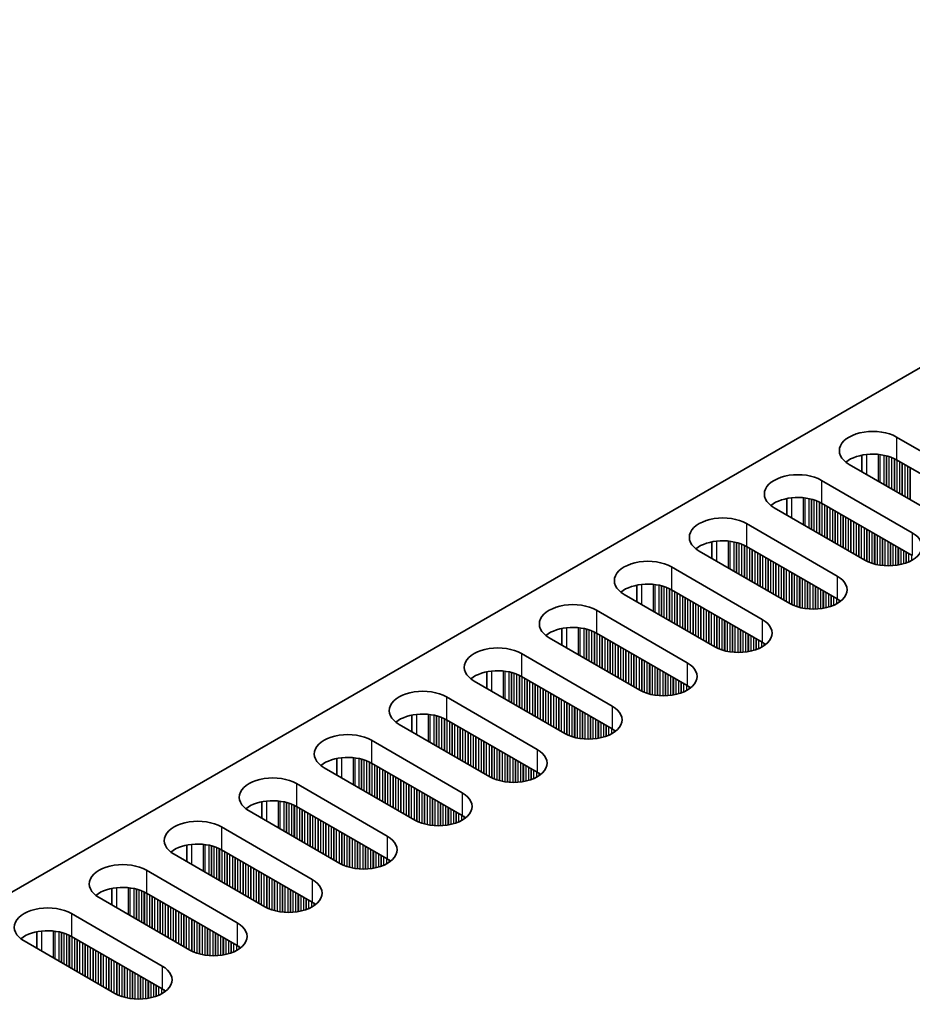
# Model space of a CAD drawing. Units: millimetres. Extents: x 0 to 8251, y 0 to 1405.
# Drawn here: x 266 to 330, y 441 to 511 of the extents above; entities that cross this region are included whole.
import ezdxf

# ---------------------------------------------------------------- set-up
doc = ezdxf.new("R2010")
doc.units = ezdxf.units.MM
doc.header["$LTSCALE"] = 4
doc.layers.add('Visible (ISO)', color=7, linetype='Continuous', lineweight=35)
doc.layers.add('Visible Narrow (ISO)', color=7, linetype='Continuous', lineweight=25)

msp = doc.modelspace()

# ---------------------------------------------------------------- linework, layer by layer
at = {"layer": 'Visible (ISO)'}
for p, q in [((373.4375, 511.1049), (145.9259, 379.751)), ((328.6069, 481.2211), (335.1123, 477.4652)), ((326.1195, 478.738), (326.1195, 479.9167)), ((335.1123, 475.8322), (328.6069, 479.5881)), ((331.7182, 475.5056), (325.2128, 479.2615)), ((323.2329, 478.1184), (329.7383, 474.3625)), ((320.7455, 475.6353), (320.7455, 476.814)), ((326.3442, 472.4029), (319.8388, 476.1588)), ((329.7383, 472.7295), (323.2329, 476.4854)), ((317.8589, 475.0157), (324.3643, 471.2598)), ((315.3715, 472.5327), (315.3715, 473.7113)), ((324.3643, 469.6268), (317.8589, 473.3827)), ((320.9702, 469.3002), (314.4648, 473.0561)), ((312.4849, 471.913), (318.9903, 468.1572)), ((309.9975, 469.43), (309.9975, 470.6086)), ((315.5962, 466.1976), (309.0908, 469.9534)), ((318.9903, 466.5242), (312.4849, 470.28)), ((307.1109, 468.8103), (313.6163, 465.0545)), ((304.6234, 466.3273), (304.6234, 467.5059)), ((310.2221, 463.0949), (303.7168, 466.8508)), ((313.6163, 463.4215), (307.1109, 467.1774)), ((301.7369, 465.7077), (308.2422, 461.9518)), ((299.2494, 463.2246), (299.2494, 464.4032)), ((308.2422, 460.3188), (301.7369, 464.0747)), ((304.8481, 459.9922), (298.3428, 463.7481)), ((296.3629, 462.605), (302.8682, 458.8491)), ((293.8754, 460.1219), (293.8754, 461.3005)), ((299.4741, 456.8895), (292.9687, 460.6454)), ((302.8682, 457.2161), (296.3629, 460.972)), ((290.9888, 459.5023), (297.4942, 455.7464)), ((288.5014, 457.0192), (288.5014, 458.1978)), ((297.4942, 454.1134), (290.9888, 457.8693)), ((294.1001, 453.7868), (287.5947, 457.5427)), ((285.6148, 456.3996), (292.1202, 452.6437)), ((283.1274, 453.9165), (283.1274, 455.0952)), ((288.7261, 450.6841), (282.2207, 454.44)), ((292.1202, 451.0107), (285.6148, 454.7666)), ((280.2408, 453.2969), (286.7462, 449.541)), ((277.7534, 450.8139), (277.7534, 451.9925)), ((283.3521, 447.5814), (276.8467, 451.3373)), ((286.7462, 447.908), (280.2408, 451.6639)), ((274.8668, 450.1942), (281.3722, 446.4383)), ((272.3794, 447.7112), (272.3794, 448.8898)), ((281.3722, 444.8053), (274.8668, 448.5612)), ((277.9781, 444.4788), (271.4727, 448.2346)), ((269.4928, 447.0915), (275.9982, 443.3357)), ((267.0054, 444.6085), (267.0054, 445.7871)), ((272.6041, 441.3761), (266.0987, 445.1319)), ((275.9982, 441.7027), (269.4928, 445.4585))]:
    msp.add_line(p, q, dxfattribs=at)
for centre, major_axis, start_param, end_param in [((326.9099, 480.2413), (-2.4, 0), 3.9269908, 7.0685835), ((326.9099, 478.6083), (-2.4, 0), 3.9269908, 5.6530481), ((321.5359, 477.1386), (-2.4, 0), 3.9269908, 7.0685835), ((321.5359, 475.5056), (-2.4, 0), 3.9269908, 5.6530481), ((316.1618, 474.0359), (-2.4, 0), 3.9269908, 7.0685835), ((316.1618, 472.4029), (-2.4, 0), 3.9269908, 5.6530481), ((328.0412, 473.3827), (2.4, 0), 3.9269908, 7.0685835), ((310.7878, 470.9332), (-2.4, 0), 3.9269908, 7.0685835), ((322.6672, 470.28), (2.4, 0), 3.9269908, 7.0685835), ((310.7878, 469.3002), (-2.4, 0), 3.9269908, 5.6530481), ((322.6672, 468.647), (-2.4, 0), 3.7717299, 3.9269908), ((305.4138, 467.8306), (-2.4, 0), 3.9269908, 7.0685835), ((305.4138, 466.1976), (-2.4, 0), 3.9269908, 5.6530481), ((317.2932, 467.1774), (2.4, 0), 3.9269908, 7.0685835), ((300.0398, 464.7279), (-2.4, 0), 3.9269908, 7.0685835), ((317.2932, 465.5444), (-2.4, 0), 3.7717299, 3.9269908), ((311.9192, 464.0747), (2.4, 0), 3.9269908, 7.0685835), ((300.0398, 463.0949), (-2.4, 0), 3.9269908, 5.6530481), ((311.9192, 462.4417), (-2.4, 0), 3.7717299, 3.9269908), ((294.6658, 461.6252), (-2.4, 0), 3.9269908, 7.0685835), ((306.5452, 460.972), (2.4, 0), 3.9269908, 7.0685835), ((294.6658, 459.9922), (-2.4, 0), 3.9269908, 5.6530481), ((289.2918, 458.5225), (-2.4, 0), 3.9269908, 7.0685835), ((306.5452, 459.339), (-2.4, 0), 3.7717299, 3.9269908), ((289.2918, 456.8895), (-2.4, 0), 3.9269908, 5.6530481), ((301.1712, 457.8693), (2.4, 0), 3.9269908, 7.0685835), ((283.9178, 455.4198), (-2.4, 0), 3.9269908, 7.0685835), ((301.1712, 456.2363), (-2.4, 0), 3.7717299, 3.9269908), ((295.7972, 454.7666), (2.4, 0), 3.9269908, 7.0685835), ((283.9178, 453.7868), (-2.4, 0), 3.9269908, 5.6530481), ((295.7972, 453.1336), (-2.4, 0), 3.7717299, 3.9269908), ((278.5438, 452.3171), (-2.4, 0), 3.9269908, 7.0685835), ((278.5438, 450.6841), (-2.4, 0), 3.9269908, 5.6530481), ((290.4232, 451.6639), (2.4, 0), 3.9269908, 7.0685835), ((273.1698, 449.2144), (-2.4, 0), 3.9269908, 7.0685835), ((290.4232, 450.0309), (-2.4, 0), 3.7717299, 3.9269908), ((285.0491, 448.5612), (2.4, 0), 3.9269908, 7.0685835), ((273.1698, 447.5814), (-2.4, 0), 3.9269908, 5.6530481), ((285.0491, 446.9282), (-2.4, 0), 3.7717299, 3.9269908), ((267.7957, 446.1117), (-2.4, 0), 3.9269908, 7.0685835), ((279.6751, 445.4585), (2.4, 0), 3.9269908, 7.0685835), ((267.7957, 444.4788), (-2.4, 0), 3.9269908, 5.6530481), ((279.6751, 443.8256), (-2.4, 0), 3.7717299, 3.9269908), ((274.3011, 442.3559), (2.4, 0), 3.9269908, 7.0685835), ((274.3011, 440.7229), (-2.4, 0), 3.7717299, 3.9269908)]:
    msp.add_ellipse(centre, major_axis=major_axis, ratio=0.5773503, start_param=start_param, end_param=end_param, dxfattribs=at)
at = {"layer": 'Visible Narrow (ISO)'}
for p, q in [((328.6069, 481.2211), (328.6069, 479.5881)), ((326.4856, 478.5267), (326.4856, 479.9721)), ((327.3223, 478.0436), (327.3223, 479.9733)), ((327.4355, 477.9782), (327.4355, 479.9603)), ((327.716, 477.8163), (327.716, 479.9135)), ((327.8857, 477.7183), (327.8857, 479.8742)), ((327.914, 477.702), (327.914, 479.8669)), ((328.0837, 477.604), (328.0837, 479.8169)), ((328.2817, 477.4897), (328.2817, 479.7453)), ((328.4514, 477.3917), (328.4514, 479.6703)), ((328.4796, 477.3754), (328.4796, 479.6564)), ((328.6493, 477.2774), (328.6493, 479.5636)), ((328.8473, 477.1631), (328.8473, 479.4493)), ((329.017, 477.0651), (329.017, 479.3513)), ((329.0453, 477.0488), (329.0453, 479.335)), ((329.215, 476.9508), (329.215, 479.237)), ((329.413, 476.8365), (329.413, 479.1227)), ((329.5827, 476.7385), (329.5827, 479.0247)), ((329.611, 476.7222), (329.611, 479.0084)), ((323.2329, 478.1184), (323.2329, 476.4854)), ((321.1116, 475.424), (321.1116, 476.8694)), ((321.9483, 474.9409), (321.9483, 476.8706)), ((322.0615, 474.8756), (322.0615, 476.8576)), ((322.342, 474.7136), (322.342, 476.8108)), ((322.5117, 474.6156), (322.5117, 476.7716)), ((322.5399, 474.5993), (322.5399, 476.7642)), ((322.7097, 474.5013), (322.7097, 476.7142)), ((322.9076, 474.387), (322.9076, 476.6426)), ((323.0773, 474.289), (323.0773, 476.5677)), ((323.1056, 474.2727), (323.1056, 476.5538)), ((323.2753, 474.1747), (323.2753, 476.4609)), ((323.4733, 474.0604), (323.4733, 476.3466)), ((323.643, 473.9624), (323.643, 476.2486)), ((323.6713, 473.9461), (323.6713, 476.2323)), ((323.841, 473.8481), (323.841, 476.1343)), ((324.039, 473.7338), (324.039, 476.02)), ((324.2087, 473.6358), (324.2087, 475.922)), ((324.237, 473.6195), (324.237, 475.9057)), ((324.4067, 473.5215), (324.4067, 475.8077)), ((324.6047, 473.4072), (324.6047, 475.6934)), ((324.7744, 473.3092), (324.7744, 475.5954)), ((324.8027, 473.2929), (324.8027, 475.5791)), ((324.9724, 473.1949), (324.9724, 475.4811)), ((325.1704, 473.0806), (325.1704, 475.3668)), ((325.3401, 472.9826), (325.3401, 475.2688)), ((325.3684, 472.9663), (325.3684, 475.2525)), ((317.8589, 475.0157), (317.8589, 473.3827)), ((325.5381, 472.8683), (325.5381, 475.1545)), ((325.7361, 472.754), (325.7361, 475.0402)), ((325.9058, 472.656), (325.9058, 474.9422)), ((325.9341, 472.6397), (325.9341, 474.9259)), ((326.1038, 472.5417), (326.1038, 474.8279)), ((326.3018, 472.4274), (326.3018, 474.7136)), ((326.4715, 472.3346), (326.4715, 474.6156)), ((326.4997, 472.3207), (326.4997, 474.5993)), ((326.6694, 472.2457), (326.6694, 474.5013)), ((326.8674, 472.1741), (326.8674, 474.387)), ((327.0371, 472.1242), (327.0371, 474.289)), ((327.0654, 472.1168), (327.0654, 474.2727)), ((327.2351, 472.0776), (327.2351, 474.1747)), ((327.4331, 472.0423), (327.4331, 474.0604)), ((327.6028, 472.0204), (327.6028, 473.9624)), ((327.6311, 472.0175), (327.6311, 473.9461)), ((327.8008, 472.0041), (327.8008, 473.8481)), ((329.7383, 474.3625), (329.7383, 472.7295)), ((315.7376, 472.3213), (315.7376, 473.7668)), ((316.5743, 471.8382), (316.5743, 473.768)), ((316.6875, 471.7729), (316.6875, 473.7549)), ((316.9679, 471.6109), (316.9679, 473.7081)), ((317.1377, 471.513), (317.1377, 473.6689)), ((317.1659, 471.4966), (317.1659, 473.6615)), ((317.3356, 471.3986), (317.3356, 473.6115)), ((317.5336, 471.2843), (317.5336, 473.5399)), ((317.7033, 471.1864), (317.7033, 473.465)), ((317.7316, 471.17), (317.7316, 473.4511)), ((317.9013, 471.072), (317.9013, 473.3582)), ((318.0993, 470.9577), (318.0993, 473.2439)), ((318.269, 470.8598), (318.269, 473.1459)), ((318.2973, 470.8434), (318.2973, 473.1296)), ((327.9988, 471.9973), (327.9988, 473.7338)), ((328.1685, 471.999), (328.1685, 473.6358)), ((328.1968, 472), (328.1968, 473.6195)), ((328.3665, 472.0099), (328.3665, 473.5215)), ((328.5645, 472.0304), (328.5645, 473.4072)), ((328.7342, 472.0561), (328.7342, 473.3092)), ((328.7625, 472.0611), (328.7625, 473.2929)), ((328.9322, 472.0961), (328.9322, 473.1949)), ((318.467, 470.7454), (318.467, 473.0316)), ((318.665, 470.6311), (318.665, 472.9173)), ((318.8347, 470.5332), (318.8347, 472.8193)), ((318.863, 470.5168), (318.863, 472.803)), ((319.0327, 470.4188), (319.0327, 472.705)), ((319.2307, 470.3045), (319.2307, 472.5907)), ((319.4004, 470.2066), (319.4004, 472.4927)), ((319.4287, 470.1902), (319.4287, 472.4764)), ((329.1302, 472.1479), (329.1302, 473.0806)), ((329.2999, 472.2029), (329.2999, 472.9826)), ((329.3282, 472.2131), (329.3282, 472.9663)), ((329.4979, 472.2815), (329.4979, 472.8683)), ((329.6959, 472.379), (329.6959, 472.754)), ((312.4849, 471.913), (312.4849, 470.28)), ((319.5984, 470.0922), (319.5984, 472.3784)), ((319.7964, 469.9779), (319.7964, 472.2641)), ((319.9661, 469.88), (319.9661, 472.1661)), ((319.9944, 469.8636), (319.9944, 472.1498)), ((320.1641, 469.7656), (320.1641, 472.0518)), ((320.3621, 469.6513), (320.3621, 471.9375)), ((320.5318, 469.5534), (320.5318, 471.8396)), ((320.56, 469.537), (320.56, 471.8232)), ((320.7298, 469.4391), (320.7298, 471.7252)), ((320.9277, 469.3247), (320.9277, 471.6109)), ((321.0974, 469.2319), (321.0974, 471.513)), ((321.1257, 469.218), (321.1257, 471.4966)), ((321.2954, 469.1431), (321.2954, 471.3986)), ((321.4934, 469.0714), (321.4934, 471.2843)), ((321.6631, 469.0215), (321.6631, 471.1864)), ((321.6914, 469.0141), (321.6914, 471.17)), ((321.8611, 468.9749), (321.8611, 471.072)), ((324.3643, 471.2598), (324.3643, 469.6268)), ((310.3636, 469.2186), (310.3636, 470.6641)), ((311.2003, 468.7355), (311.2003, 470.6653)), ((311.3134, 468.6702), (311.3134, 470.6522)), ((311.5939, 468.5082), (311.5939, 470.6054)), ((311.7636, 468.4103), (311.7636, 470.5662)), ((311.7919, 468.3939), (311.7919, 470.5588)), ((311.9616, 468.296), (311.9616, 470.5089)), ((312.1596, 468.1816), (312.1596, 470.4372)), ((312.3293, 468.0837), (312.3293, 470.3623)), ((312.3576, 468.0673), (312.3576, 470.3484)), ((322.0591, 468.9396), (322.0591, 470.9577)), ((322.2288, 468.9177), (322.2288, 470.8598)), ((322.2571, 468.9148), (322.2571, 470.8434)), ((322.4268, 468.9014), (322.4268, 470.7454)), ((322.6248, 468.8946), (322.6248, 470.6311)), ((322.7945, 468.8964), (322.7945, 470.5332)), ((322.8228, 468.8973), (322.8228, 470.5168)), ((322.9925, 468.9072), (322.9925, 470.4188)), ((323.1905, 468.9277), (323.1905, 470.3045)), ((312.5273, 467.9694), (312.5273, 470.2555)), ((312.7253, 467.855), (312.7253, 470.1412)), ((312.895, 467.7571), (312.895, 470.0433)), ((312.9233, 467.7407), (312.9233, 470.0269)), ((313.093, 467.6428), (313.093, 469.9289)), ((313.291, 467.5284), (313.291, 469.8146)), ((313.4607, 467.4305), (313.4607, 469.7167)), ((313.489, 467.4141), (313.489, 469.7003)), ((313.6587, 467.3162), (313.6587, 469.6024)), ((323.3602, 468.9534), (323.3602, 470.2066)), ((323.3885, 468.9585), (323.3885, 470.1902)), ((323.5582, 468.9934), (323.5582, 470.0922)), ((323.7562, 469.0452), (323.7562, 469.9779)), ((323.9259, 469.1002), (323.9259, 469.88)), ((323.9542, 469.1105), (323.9542, 469.8636)), ((324.1239, 469.1788), (324.1239, 469.7656)), ((324.3219, 469.2763), (324.3219, 469.6513)), ((313.8567, 467.2019), (313.8567, 469.488)), ((314.0264, 467.1039), (314.0264, 469.3901)), ((314.0547, 467.0875), (314.0547, 469.3737)), ((314.2244, 466.9896), (314.2244, 469.2758)), ((314.4224, 466.8753), (314.4224, 469.1614)), ((314.5921, 466.7773), (314.5921, 469.0635)), ((314.6204, 466.7609), (314.6204, 469.0471)), ((314.7901, 466.663), (314.7901, 468.9492)), ((324.4916, 469.3797), (324.4916, 469.5474)), ((324.5245, 469.4025), (324.5245, 469.5246)), ((307.1109, 468.8103), (307.1109, 467.1774)), ((314.988, 466.5487), (314.988, 468.8348)), ((315.1578, 466.4507), (315.1578, 468.7369)), ((315.186, 466.4343), (315.186, 468.7205)), ((315.3557, 466.3364), (315.3557, 468.6226)), ((315.5537, 466.2221), (315.5537, 468.5082)), ((315.7234, 466.1292), (315.7234, 468.4103)), ((315.7517, 466.1153), (315.7517, 468.3939)), ((315.9214, 466.0404), (315.9214, 468.296)), ((316.1194, 465.9687), (316.1194, 468.1816)), ((304.9896, 466.1159), (304.9896, 467.5614)), ((305.8263, 465.6328), (305.8263, 467.5626)), ((305.9394, 465.5675), (305.9394, 467.5496)), ((306.2199, 465.4056), (306.2199, 467.5027)), ((316.2891, 465.9188), (316.2891, 468.0837)), ((316.3174, 465.9114), (316.3174, 468.0673)), ((316.4871, 465.8722), (316.4871, 467.9694)), ((316.6851, 465.8369), (316.6851, 467.855)), ((316.8548, 465.815), (316.8548, 467.7571)), ((316.8831, 465.8121), (316.8831, 467.7407)), ((317.0528, 465.7987), (317.0528, 467.6428)), ((317.2508, 465.7919), (317.2508, 467.5284)), ((318.9903, 468.1572), (318.9903, 466.5242)), ((306.3896, 465.3076), (306.3896, 467.4635)), ((306.4179, 465.2912), (306.4179, 467.4561)), ((306.5876, 465.1933), (306.5876, 467.4062)), ((306.7856, 465.079), (306.7856, 467.3345)), ((306.9553, 464.981), (306.9553, 467.2596)), ((306.9836, 464.9646), (306.9836, 467.2457)), ((307.1533, 464.8667), (307.1533, 467.1529)), ((307.3513, 464.7524), (307.3513, 467.0386)), ((307.521, 464.6544), (307.521, 466.9406)), ((307.5493, 464.6381), (307.5493, 466.9242)), ((307.719, 464.5401), (307.719, 466.8263)), ((317.4205, 465.7937), (317.4205, 467.4305)), ((317.4488, 465.7946), (317.4488, 467.4141)), ((317.6185, 465.8045), (317.6185, 467.3162)), ((317.8165, 465.825), (317.8165, 467.2019)), ((317.9862, 465.8507), (317.9862, 467.1039)), ((318.0145, 465.8558), (318.0145, 467.0875)), ((318.1842, 465.8907), (318.1842, 466.9896)), ((318.3822, 465.9426), (318.3822, 466.8753)), ((318.5519, 465.9976), (318.5519, 466.7773)), ((318.5801, 466.0078), (318.5801, 466.7609)), ((307.917, 464.4258), (307.917, 466.712)), ((308.0867, 464.3278), (308.0867, 466.614)), ((308.115, 464.3115), (308.115, 466.5976)), ((308.2847, 464.2135), (308.2847, 466.4997)), ((308.4827, 464.0992), (308.4827, 466.3854)), ((308.6524, 464.0012), (308.6524, 466.2874)), ((308.6807, 463.9849), (308.6807, 466.271)), ((308.8504, 463.8869), (308.8504, 466.1731)), ((309.0483, 463.7726), (309.0483, 466.0588)), ((318.7499, 466.0761), (318.7499, 466.663)), ((318.9478, 466.1737), (318.9478, 466.5487)), ((319.1175, 466.277), (319.1175, 466.4447)), ((319.1505, 466.2998), (319.1505, 466.422)), ((301.7369, 465.7077), (301.7369, 464.0747)), ((309.2181, 463.6746), (309.2181, 465.9608)), ((309.2463, 463.6583), (309.2463, 465.9444)), ((309.416, 463.5603), (309.416, 465.8465)), ((309.614, 463.446), (309.614, 465.7322)), ((309.7837, 463.348), (309.7837, 465.6342)), ((309.812, 463.3317), (309.812, 465.6178)), ((309.9817, 463.2337), (309.9817, 465.5199)), ((310.1797, 463.1194), (310.1797, 465.4056)), ((310.3494, 463.0265), (310.3494, 465.3076)), ((310.3777, 463.0126), (310.3777, 465.2912)), ((310.5474, 462.9377), (310.5474, 465.1933)), ((310.7454, 462.8661), (310.7454, 465.079)), ((310.9151, 462.8161), (310.9151, 464.981)), ((310.9434, 462.8087), (310.9434, 464.9646)), ((311.1131, 462.7695), (311.1131, 464.8667)), ((311.3111, 462.7342), (311.3111, 464.7524)), ((311.4808, 462.7123), (311.4808, 464.6544)), ((313.6163, 465.0545), (313.6163, 463.4215)), ((299.6155, 463.0132), (299.6155, 464.4587)), ((300.4523, 462.5301), (300.4523, 464.4599)), ((300.5654, 462.4648), (300.5654, 464.4469)), ((300.8459, 462.3029), (300.8459, 464.4)), ((301.0156, 462.2049), (301.0156, 464.3608)), ((301.0439, 462.1886), (301.0439, 464.3534)), ((301.2136, 462.0906), (301.2136, 464.3035)), ((301.4116, 461.9763), (301.4116, 464.2319)), ((301.5813, 461.8783), (301.5813, 464.1569)), ((301.6096, 461.862), (301.6096, 464.143)), ((301.7793, 461.764), (301.7793, 464.0502)), ((311.5091, 462.7094), (311.5091, 464.6381)), ((311.6788, 462.696), (311.6788, 464.5401)), ((311.8768, 462.6892), (311.8768, 464.4258)), ((312.0465, 462.691), (312.0465, 464.3278)), ((312.0748, 462.6919), (312.0748, 464.3115)), ((312.2445, 462.7018), (312.2445, 464.2135)), ((312.4425, 462.7224), (312.4425, 464.0992)), ((312.6122, 462.748), (312.6122, 464.0012)), ((312.6405, 462.7531), (312.6405, 463.9849)), ((301.9773, 461.6497), (301.9773, 463.9359)), ((302.147, 461.5517), (302.147, 463.8379)), ((302.1753, 461.5354), (302.1753, 463.8216)), ((302.345, 461.4374), (302.345, 463.7236)), ((302.543, 461.3231), (302.543, 463.6093)), ((302.7127, 461.2251), (302.7127, 463.5113)), ((302.741, 461.2088), (302.741, 463.495)), ((302.9107, 461.1108), (302.9107, 463.397)), ((303.1087, 460.9965), (303.1087, 463.2827)), ((312.8102, 462.788), (312.8102, 463.8869)), ((313.0081, 462.8399), (313.0081, 463.7726)), ((313.1779, 462.8949), (313.1779, 463.6746)), ((313.2061, 462.9051), (313.2061, 463.6583)), ((313.3758, 462.9734), (313.3758, 463.5603)), ((313.5738, 463.071), (313.5738, 463.446)), ((313.7435, 463.1743), (313.7435, 463.342)), ((313.7765, 463.1971), (313.7765, 463.3193)), ((296.3629, 462.605), (296.3629, 460.972)), ((303.2784, 460.8985), (303.2784, 463.1847)), ((303.3066, 460.8822), (303.3066, 463.1684)), ((303.4763, 460.7842), (303.4763, 463.0704)), ((303.6743, 460.6699), (303.6743, 462.9561)), ((303.844, 460.5719), (303.844, 462.8581)), ((303.8723, 460.5556), (303.8723, 462.8418)), ((304.042, 460.4576), (304.042, 462.7438)), ((304.24, 460.3433), (304.24, 462.6295)), ((304.4097, 460.2453), (304.4097, 462.5315)), ((304.438, 460.229), (304.438, 462.5152)), ((304.6077, 460.131), (304.6077, 462.4172)), ((304.8057, 460.0167), (304.8057, 462.3029)), ((304.9754, 459.9238), (304.9754, 462.2049)), ((305.0037, 459.9099), (305.0037, 462.1886)), ((305.1734, 459.835), (305.1734, 462.0906)), ((305.3714, 459.7634), (305.3714, 461.9763)), ((305.5411, 459.7134), (305.5411, 461.8783)), ((305.5694, 459.706), (305.5694, 461.862)), ((308.2422, 461.9518), (308.2422, 460.3188)), ((294.2415, 459.9105), (294.2415, 461.356)), ((295.0783, 459.4274), (295.0783, 461.3572)), ((295.1914, 459.3621), (295.1914, 461.3442)), ((295.4719, 459.2002), (295.4719, 461.2973)), ((295.6416, 459.1022), (295.6416, 461.2581)), ((295.6699, 459.0859), (295.6699, 461.2507)), ((295.8396, 458.9879), (295.8396, 461.2008)), ((296.0376, 458.8736), (296.0376, 461.1292)), ((305.7391, 459.6668), (305.7391, 461.764)), ((305.9371, 459.6316), (305.9371, 461.6497)), ((306.1068, 459.6097), (306.1068, 461.5517)), ((306.1351, 459.6067), (306.1351, 461.5354)), ((306.3048, 459.5933), (306.3048, 461.4374)), ((306.5028, 459.5866), (306.5028, 461.3231)), ((306.6725, 459.5883), (306.6725, 461.2251)), ((306.7008, 459.5893), (306.7008, 461.2088)), ((296.2073, 458.7756), (296.2073, 461.0542)), ((296.2356, 458.7593), (296.2356, 461.0403)), ((296.4053, 458.6613), (296.4053, 460.9475)), ((296.6033, 458.547), (296.6033, 460.8332)), ((296.773, 458.449), (296.773, 460.7352)), ((296.8013, 458.4327), (296.8013, 460.7189)), ((296.971, 458.3347), (296.971, 460.6209)), ((297.169, 458.2204), (297.169, 460.5066)), ((306.8705, 459.5991), (306.8705, 461.1108)), ((307.0684, 459.6197), (307.0684, 460.9965)), ((307.2382, 459.6454), (307.2382, 460.8985)), ((307.2664, 459.6504), (307.2664, 460.8822)), ((307.4361, 459.6854), (307.4361, 460.7842)), ((307.6341, 459.7372), (307.6341, 460.6699)), ((307.8038, 459.7922), (307.8038, 460.5719)), ((307.8321, 459.8024), (307.8321, 460.5556)), ((308.0018, 459.8707), (308.0018, 460.4576)), ((297.3387, 458.1224), (297.3387, 460.4086)), ((297.3669, 458.1061), (297.3669, 460.3923)), ((297.5367, 458.0081), (297.5367, 460.2943)), ((297.7346, 457.8938), (297.7346, 460.18)), ((297.9043, 457.7958), (297.9043, 460.082)), ((297.9326, 457.7795), (297.9326, 460.0657)), ((298.1023, 457.6815), (298.1023, 459.9677)), ((298.3003, 457.5672), (298.3003, 459.8534)), ((298.47, 457.4692), (298.47, 459.7554)), ((298.4983, 457.4529), (298.4983, 459.7391)), ((308.1998, 459.9683), (308.1998, 460.3433)), ((308.3695, 460.0716), (308.3695, 460.2393)), ((308.4025, 460.0944), (308.4025, 460.2166)), ((290.9888, 459.5023), (290.9888, 457.8693)), ((298.668, 457.3549), (298.668, 459.6411)), ((298.866, 457.2406), (298.866, 459.5268)), ((299.0357, 457.1426), (299.0357, 459.4288)), ((299.064, 457.1263), (299.064, 459.4125)), ((299.2337, 457.0283), (299.2337, 459.3145)), ((299.4317, 456.914), (299.4317, 459.2002)), ((299.6014, 456.8212), (299.6014, 459.1022)), ((299.6297, 456.8073), (299.6297, 459.0859)), ((299.7994, 456.7323), (299.7994, 458.9879)), ((299.9974, 456.6607), (299.9974, 458.8736)), ((300.1671, 456.6108), (300.1671, 458.7756)), ((300.1954, 456.6034), (300.1954, 458.7593)), ((300.3651, 456.5642), (300.3651, 458.6613)), ((300.5631, 456.5289), (300.5631, 458.547)), ((300.7328, 456.507), (300.7328, 458.449)), ((300.7611, 456.504), (300.7611, 458.4327)), ((300.9308, 456.4906), (300.9308, 458.3347)), ((302.8682, 458.8491), (302.8682, 457.2161)), ((288.8675, 456.8078), (288.8675, 458.2533)), ((289.7043, 456.3248), (289.7043, 458.2545)), ((289.8174, 456.2594), (289.8174, 458.2415)), ((290.0979, 456.0975), (290.0979, 458.1946)), ((290.2676, 455.9995), (290.2676, 458.1554)), ((290.2959, 455.9832), (290.2959, 458.148)), ((290.4656, 455.8852), (290.4656, 458.0981)), ((290.6636, 455.7709), (290.6636, 458.0265)), ((290.8333, 455.6729), (290.8333, 457.9515)), ((290.8616, 455.6566), (290.8616, 457.9376)), ((291.0313, 455.5586), (291.0313, 457.8448)), ((291.2293, 455.4443), (291.2293, 457.7305)), ((291.399, 455.3463), (291.399, 457.6325)), ((291.4272, 455.33), (291.4272, 457.6162)), ((301.1288, 456.4839), (301.1288, 458.2204)), ((301.2985, 456.4856), (301.2985, 458.1224)), ((301.3267, 456.4866), (301.3267, 458.1061)), ((301.4964, 456.4964), (301.4964, 458.0081)), ((301.6944, 456.517), (301.6944, 457.8938)), ((301.8641, 456.5427), (301.8641, 457.7958)), ((301.8924, 456.5477), (301.8924, 457.7795)), ((302.0621, 456.5827), (302.0621, 457.6815)), ((291.597, 455.232), (291.597, 457.5182)), ((291.7949, 455.1177), (291.7949, 457.4039)), ((291.9646, 455.0197), (291.9646, 457.3059)), ((291.9929, 455.0034), (291.9929, 457.2896)), ((292.1626, 454.9054), (292.1626, 457.1916)), ((292.3606, 454.7911), (292.3606, 457.0773)), ((292.5303, 454.6931), (292.5303, 456.9793)), ((292.5586, 454.6768), (292.5586, 456.963)), ((302.2601, 456.6345), (302.2601, 457.5672)), ((302.4298, 456.6895), (302.4298, 457.4692)), ((302.4581, 456.6997), (302.4581, 457.4529)), ((302.6278, 456.7681), (302.6278, 457.3549)), ((302.8258, 456.8656), (302.8258, 457.2406)), ((302.9955, 456.969), (302.9955, 457.1366)), ((303.0285, 456.9917), (303.0285, 457.1139)), ((285.6148, 456.3996), (285.6148, 454.7666)), ((292.7283, 454.5788), (292.7283, 456.865)), ((292.9263, 454.4645), (292.9263, 456.7507)), ((293.096, 454.3665), (293.096, 456.6527)), ((293.1243, 454.3502), (293.1243, 456.6364)), ((293.294, 454.2522), (293.294, 456.5384)), ((293.492, 454.1379), (293.492, 456.4241)), ((293.6617, 454.0399), (293.6617, 456.3261)), ((293.69, 454.0236), (293.69, 456.3098)), ((293.8597, 453.9256), (293.8597, 456.2118)), ((294.0577, 453.8113), (294.0577, 456.0975)), ((294.2274, 453.7185), (294.2274, 455.9995)), ((294.2557, 453.7046), (294.2557, 455.9832)), ((294.4254, 453.6296), (294.4254, 455.8852)), ((294.6234, 453.558), (294.6234, 455.7709)), ((294.7931, 453.5081), (294.7931, 455.6729)), ((294.8214, 453.5007), (294.8214, 455.6566)), ((294.9911, 453.4615), (294.9911, 455.5586)), ((297.4942, 455.7464), (297.4942, 454.1134)), ((283.4935, 453.7052), (283.4935, 455.1506)), ((284.3303, 453.2221), (284.3303, 455.1518)), ((284.4434, 453.1567), (284.4434, 455.1388)), ((284.7239, 452.9948), (284.7239, 455.092)), ((284.8936, 452.8968), (284.8936, 455.0527)), ((284.9219, 452.8805), (284.9219, 455.0454)), ((285.0916, 452.7825), (285.0916, 454.9954)), ((285.2896, 452.6682), (285.2896, 454.9238)), ((285.4593, 452.5702), (285.4593, 454.8489)), ((285.4876, 452.5539), (285.4876, 454.835)), ((295.1891, 453.4262), (295.1891, 455.4443)), ((295.3588, 453.4043), (295.3588, 455.3463)), ((295.387, 453.4013), (295.387, 455.33)), ((295.5568, 453.3879), (295.5568, 455.232)), ((295.7547, 453.3812), (295.7547, 455.1177)), ((295.9244, 453.3829), (295.9244, 455.0197)), ((295.9527, 453.3839), (295.9527, 455.0034)), ((296.1224, 453.3938), (296.1224, 454.9054)), ((296.3204, 453.4143), (296.3204, 454.7911)), ((285.6573, 452.4559), (285.6573, 454.7421)), ((285.8552, 452.3416), (285.8552, 454.6278)), ((286.025, 452.2436), (286.025, 454.5298)), ((286.0532, 452.2273), (286.0532, 454.5135)), ((286.2229, 452.1293), (286.2229, 454.4155)), ((286.4209, 452.015), (286.4209, 454.3012)), ((286.5906, 451.917), (286.5906, 454.2032)), ((286.6189, 451.9007), (286.6189, 454.1869)), ((286.7886, 451.8027), (286.7886, 454.0889)), ((296.4901, 453.44), (296.4901, 454.6931)), ((296.5184, 453.445), (296.5184, 454.6768)), ((296.6881, 453.48), (296.6881, 454.5788)), ((296.8861, 453.5318), (296.8861, 454.4645)), ((297.0558, 453.5868), (297.0558, 454.3665)), ((297.0841, 453.597), (297.0841, 454.3502)), ((297.2538, 453.6654), (297.2538, 454.2522)), ((297.4518, 453.7629), (297.4518, 454.1379)), ((286.9866, 451.6884), (286.9866, 453.9746)), ((287.1563, 451.5904), (287.1563, 453.8766)), ((287.1846, 451.5741), (287.1846, 453.8603)), ((287.3543, 451.4761), (287.3543, 453.7623)), ((287.5523, 451.3618), (287.5523, 453.648)), ((287.722, 451.2638), (287.722, 453.55)), ((287.7503, 451.2475), (287.7503, 453.5337)), ((287.92, 451.1495), (287.92, 453.4357)), ((297.6215, 453.8663), (297.6215, 454.0339)), ((297.6544, 453.889), (297.6544, 454.0112)), ((280.2408, 453.2969), (280.2408, 451.6639)), ((288.118, 451.0352), (288.118, 453.3214)), ((288.2877, 450.9372), (288.2877, 453.2234)), ((288.316, 450.9209), (288.316, 453.2071)), ((288.4857, 450.8229), (288.4857, 453.1091)), ((288.6837, 450.7086), (288.6837, 452.9948)), ((288.8534, 450.6158), (288.8534, 452.8968)), ((288.8817, 450.6019), (288.8817, 452.8805)), ((289.0514, 450.5269), (289.0514, 452.7825)), ((289.2494, 450.4553), (289.2494, 452.6682)), ((278.1195, 450.6025), (278.1195, 452.0479)), ((278.9562, 450.1194), (278.9562, 452.0491)), ((279.0694, 450.0541), (279.0694, 452.0361)), ((279.3499, 449.8921), (279.3499, 451.9893)), ((289.4191, 450.4054), (289.4191, 452.5702)), ((289.4473, 450.398), (289.4473, 452.5539)), ((289.6171, 450.3588), (289.6171, 452.4559)), ((289.815, 450.3235), (289.815, 452.3416)), ((289.9847, 450.3016), (289.9847, 452.2436)), ((290.013, 450.2987), (290.013, 452.2273)), ((290.1827, 450.2852), (290.1827, 452.1293)), ((290.3807, 450.2785), (290.3807, 452.015)), ((292.1202, 452.6437), (292.1202, 451.0107)), ((279.5196, 449.7941), (279.5196, 451.9501)), ((279.5479, 449.7778), (279.5479, 451.9427)), ((279.7176, 449.6798), (279.7176, 451.8927)), ((279.9155, 449.5655), (279.9155, 451.8211)), ((280.0853, 449.4675), (280.0853, 451.7462)), ((280.1135, 449.4512), (280.1135, 451.7323)), ((280.2832, 449.3532), (280.2832, 451.6394)), ((280.4812, 449.2389), (280.4812, 451.5251)), ((280.6509, 449.1409), (280.6509, 451.4271)), ((280.6792, 449.1246), (280.6792, 451.4108)), ((280.8489, 449.0266), (280.8489, 451.3128)), ((290.5504, 450.2802), (290.5504, 451.917)), ((290.5787, 450.2812), (290.5787, 451.9007)), ((290.7484, 450.2911), (290.7484, 451.8027)), ((290.9464, 450.3116), (290.9464, 451.6884)), ((291.1161, 450.3373), (291.1161, 451.5904)), ((291.1444, 450.3423), (291.1444, 451.5741)), ((291.3141, 450.3773), (291.3141, 451.4761)), ((291.5121, 450.4291), (291.5121, 451.3618)), ((291.6818, 450.4841), (291.6818, 451.2638)), ((281.0469, 448.9123), (281.0469, 451.1985)), ((281.2166, 448.8143), (281.2166, 451.1005)), ((281.2449, 448.798), (281.2449, 451.0842)), ((281.4146, 448.7), (281.4146, 450.9862)), ((281.6126, 448.5857), (281.6126, 450.8719)), ((281.7823, 448.4877), (281.7823, 450.7739)), ((281.8106, 448.4714), (281.8106, 450.7576)), ((281.9803, 448.3734), (281.9803, 450.6596)), ((282.1783, 448.2591), (282.1783, 450.5453)), ((291.7101, 450.4943), (291.7101, 451.2475)), ((291.8798, 450.5627), (291.8798, 451.1495)), ((292.0778, 450.6602), (292.0778, 451.0352)), ((292.2475, 450.7636), (292.2475, 450.9313)), ((292.2804, 450.7863), (292.2804, 450.9085)), ((274.8668, 450.1942), (274.8668, 448.5612)), ((282.348, 448.1612), (282.348, 450.4473)), ((282.3763, 448.1448), (282.3763, 450.431)), ((282.546, 448.0468), (282.546, 450.333)), ((282.744, 447.9325), (282.744, 450.2187)), ((282.9137, 447.8346), (282.9137, 450.1207)), ((282.942, 447.8182), (282.942, 450.1044)), ((283.1117, 447.7202), (283.1117, 450.0064)), ((283.3097, 447.6059), (283.3097, 449.8921)), ((283.4794, 447.5131), (283.4794, 449.7941)), ((283.5077, 447.4992), (283.5077, 449.7778)), ((283.6774, 447.4242), (283.6774, 449.6798)), ((283.8753, 447.3526), (283.8753, 449.5655)), ((284.0451, 447.3027), (284.0451, 449.4675)), ((284.0733, 447.2953), (284.0733, 449.4512)), ((284.243, 447.2561), (284.243, 449.3532)), ((284.441, 447.2208), (284.441, 449.2389)), ((284.6107, 447.1989), (284.6107, 449.1409)), ((286.7462, 449.541), (286.7462, 447.908)), ((272.7455, 447.4998), (272.7455, 448.9453)), ((273.5822, 447.0167), (273.5822, 448.9465)), ((273.6954, 446.9514), (273.6954, 448.9334)), ((273.9759, 446.7894), (273.9759, 448.8866)), ((274.1456, 446.6915), (274.1456, 448.8474)), ((274.1738, 446.6751), (274.1738, 448.84)), ((274.3435, 446.5771), (274.3435, 448.79)), ((274.5415, 446.4628), (274.5415, 448.7184)), ((274.7112, 446.3649), (274.7112, 448.6435)), ((274.7395, 446.3485), (274.7395, 448.6296)), ((274.9092, 446.2505), (274.9092, 448.5367)), ((284.639, 447.196), (284.639, 449.1246)), ((284.8087, 447.1826), (284.8087, 449.0266)), ((285.0067, 447.1758), (285.0067, 448.9123)), ((285.1764, 447.1775), (285.1764, 448.8143)), ((285.2047, 447.1785), (285.2047, 448.798)), ((285.3744, 447.1884), (285.3744, 448.7)), ((285.5724, 447.2089), (285.5724, 448.5857)), ((285.7421, 447.2346), (285.7421, 448.4877)), ((285.7704, 447.2396), (285.7704, 448.4714)), ((275.1072, 446.1362), (275.1072, 448.4224)), ((275.2769, 446.0383), (275.2769, 448.3244)), ((275.3052, 446.0219), (275.3052, 448.3081)), ((275.4749, 445.9239), (275.4749, 448.2101)), ((275.6729, 445.8096), (275.6729, 448.0958)), ((275.8426, 445.7117), (275.8426, 447.9979)), ((275.8709, 445.6953), (275.8709, 447.9815)), ((276.0406, 445.5974), (276.0406, 447.8835)), ((276.2386, 445.483), (276.2386, 447.7692)), ((285.9401, 447.2746), (285.9401, 448.3734)), ((286.1381, 447.3264), (286.1381, 448.2591)), ((286.3078, 447.3814), (286.3078, 448.1612)), ((286.3361, 447.3916), (286.3361, 448.1448)), ((286.5058, 447.46), (286.5058, 448.0468)), ((286.7038, 447.5575), (286.7038, 447.9325)), ((286.8735, 447.6609), (286.8735, 447.8286)), ((286.9064, 447.6836), (286.9064, 447.8058)), ((269.4928, 447.0915), (269.4928, 445.4585)), ((276.4083, 445.3851), (276.4083, 447.6713)), ((276.4366, 445.3687), (276.4366, 447.6549)), ((276.6063, 445.2708), (276.6063, 447.5569)), ((276.8043, 445.1564), (276.8043, 447.4426)), ((276.974, 445.0585), (276.974, 447.3447)), ((277.0023, 445.0421), (277.0023, 447.3283)), ((277.172, 444.9442), (277.172, 447.2303)), ((277.37, 444.8298), (277.37, 447.116)), ((277.5397, 444.7319), (277.5397, 447.0181)), ((277.568, 444.7155), (277.568, 447.0017)), ((277.7377, 444.6176), (277.7377, 446.9037)), ((277.9357, 444.5032), (277.9357, 446.7894)), ((278.1054, 444.4104), (278.1054, 446.6915)), ((278.1336, 444.3965), (278.1336, 446.6751)), ((278.3033, 444.3216), (278.3033, 446.5771)), ((278.5013, 444.2499), (278.5013, 446.4628)), ((278.671, 444.2), (278.671, 446.3649)), ((278.6993, 444.1926), (278.6993, 446.3485)), ((281.3722, 446.4383), (281.3722, 444.8053)), ((267.3715, 444.3971), (267.3715, 445.8426)), ((268.2082, 443.914), (268.2082, 445.8438)), ((268.3214, 443.8487), (268.3214, 445.8308)), ((268.6018, 443.6867), (268.6018, 445.7839)), ((268.7715, 443.5888), (268.7715, 445.7447)), ((268.7998, 443.5724), (268.7998, 445.7373)), ((268.9695, 443.4745), (268.9695, 445.6874)), ((269.1675, 443.3602), (269.1675, 445.6157)), ((278.869, 444.1534), (278.869, 446.2505)), ((279.067, 444.1181), (279.067, 446.1362)), ((279.2367, 444.0962), (279.2367, 446.0383)), ((279.265, 444.0933), (279.265, 446.0219)), ((279.4347, 444.0799), (279.4347, 445.9239)), ((279.6327, 444.0731), (279.6327, 445.8096)), ((279.8024, 444.0749), (279.8024, 445.7117)), ((279.8307, 444.0758), (279.8307, 445.6953)), ((269.3372, 443.2622), (269.3372, 445.5408)), ((269.3655, 443.2458), (269.3655, 445.5269)), ((269.5352, 443.1479), (269.5352, 445.4341)), ((269.7332, 443.0336), (269.7332, 445.3197)), ((269.9029, 442.9356), (269.9029, 445.2218)), ((269.9312, 442.9192), (269.9312, 445.2054)), ((270.1009, 442.8213), (270.1009, 445.1075)), ((270.2989, 442.707), (270.2989, 444.9931)), ((280.0004, 444.0857), (280.0004, 445.5974)), ((280.1984, 444.1062), (280.1984, 445.483)), ((280.3681, 444.1319), (280.3681, 445.3851)), ((280.3964, 444.137), (280.3964, 445.3687)), ((280.5661, 444.1719), (280.5661, 445.2708)), ((280.7641, 444.2237), (280.7641, 445.1564)), ((280.9338, 444.2787), (280.9338, 445.0585)), ((280.9621, 444.289), (280.9621, 445.0421)), ((281.1318, 444.3573), (281.1318, 444.9442)), ((270.4686, 442.609), (270.4686, 444.8952)), ((270.4969, 442.5926), (270.4969, 444.8788)), ((270.6666, 442.4947), (270.6666, 444.7809)), ((270.8646, 442.3804), (270.8646, 444.6665)), ((271.0343, 442.2824), (271.0343, 444.5686)), ((271.0626, 442.266), (271.0626, 444.5522)), ((271.2323, 442.1681), (271.2323, 444.4543)), ((271.4303, 442.0538), (271.4303, 444.3399)), ((271.6, 441.9558), (271.6, 444.242)), ((271.6283, 441.9394), (271.6283, 444.2256)), ((281.3298, 444.4549), (281.3298, 444.8298)), ((281.4995, 444.5582), (281.4995, 444.7259)), ((281.5324, 444.581), (281.5324, 444.7031)), ((271.798, 441.8415), (271.798, 444.1277)), ((271.996, 441.7272), (271.996, 444.0133)), ((272.1657, 441.6292), (272.1657, 443.9154)), ((272.1939, 441.6128), (272.1939, 443.899)), ((272.3636, 441.5149), (272.3636, 443.8011)), ((272.5616, 441.4006), (272.5616, 443.6867)), ((272.7313, 441.3077), (272.7313, 443.5888)), ((272.7596, 441.2938), (272.7596, 443.5724)), ((272.9293, 441.2189), (272.9293, 443.4745)), ((273.1273, 441.1473), (273.1273, 443.3602)), ((273.297, 441.0973), (273.297, 443.2622)), ((273.3253, 441.0899), (273.3253, 443.2458)), ((273.495, 441.0507), (273.495, 443.1479)), ((273.693, 441.0154), (273.693, 443.0336)), ((273.8627, 440.9935), (273.8627, 442.9356)), ((273.891, 440.9906), (273.891, 442.9192)), ((274.0607, 440.9772), (274.0607, 442.8213)), ((275.9982, 443.3357), (275.9982, 441.7027)), ((274.2587, 440.9704), (274.2587, 442.707)), ((274.4284, 440.9722), (274.4284, 442.609)), ((274.4567, 440.9731), (274.4567, 442.5926)), ((274.6264, 440.983), (274.6264, 442.4947)), ((274.8244, 441.0036), (274.8244, 442.3804)), ((274.9941, 441.0292), (274.9941, 442.2824)), ((275.0224, 441.0343), (275.0224, 442.266)), ((275.1921, 441.0692), (275.1921, 442.1681)), ((275.3901, 441.1211), (275.3901, 442.0538)), ((275.5598, 441.1761), (275.5598, 441.9558)), ((275.5881, 441.1863), (275.5881, 441.9394)), ((275.7578, 441.2546), (275.7578, 441.8415)), ((275.9558, 441.3522), (275.9558, 441.7272)), ((276.1255, 441.4555), (276.1255, 441.6232)), ((276.1584, 441.4783), (276.1584, 441.6005))]:
    msp.add_line(p, q, dxfattribs=at)

doc.saveas('drawing.dxf')
